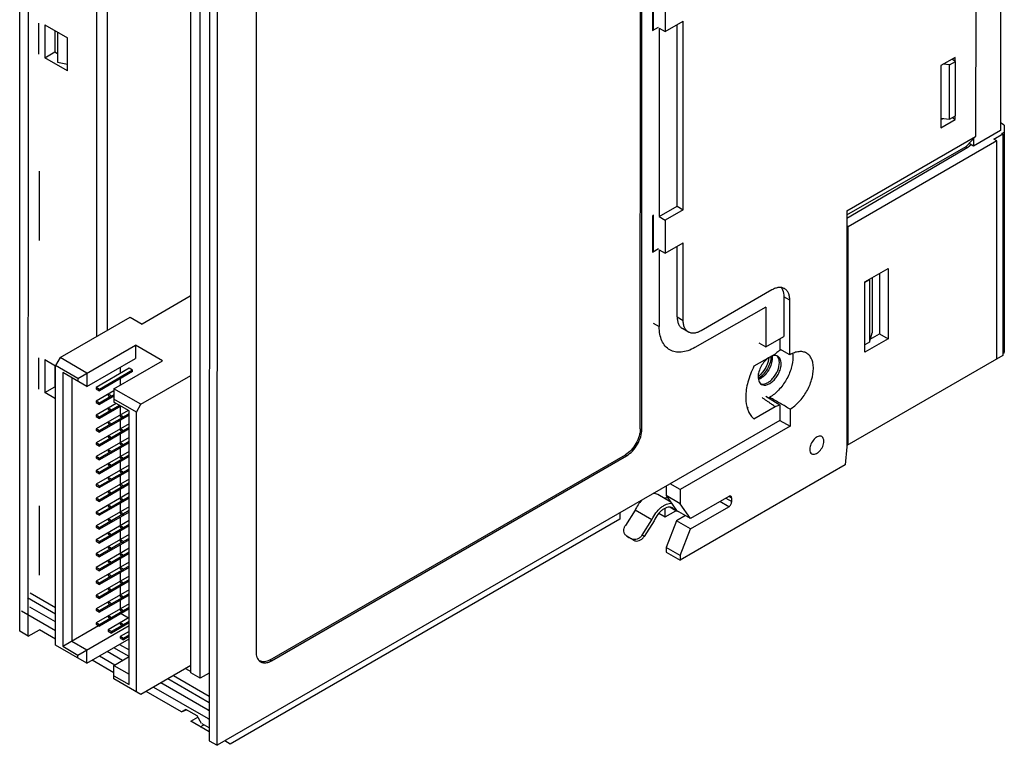
# Model space of a CAD drawing. Units: inches. Extents: x 0 to 22, y 0 to 17.
# Drawn here: x 14.1 to 18.7, y 8.3 to 11.6 of the extents above; entities that cross this region are included whole.
import ezdxf

# ---------------------------------------------------------------- set-up
doc = ezdxf.new("R2010")
doc.units = ezdxf.units.IN
doc.header["$LTSCALE"] = 1.21
doc.header["$MEASUREMENT"] = 0
doc.layers.get('0').update_dxf_attribs({"linetype": 'CONTINUOUS'})

msp = doc.modelspace()

# ---------------------------------------------------------------- linework, layer by layer
at = {"linetype": 'Continuous'}
for p, q in [((18.6925, 14.532), (18.6923, 11.1299)), ((18.5777, 14.4657), (18.5774, 11.1023)), ((17.0199, 9.745), (17.0201, 12.8729)), ((17.0269, 9.7427), (17.0271, 12.8706)), ((14.1372, 8.8051), (14.1375, 12.7877)), ((14.1773, 8.7821), (14.1775, 12.7644)), ((14.4944, 12.3254), (14.4943, 10.1733)), ((14.5432, 12.3133), (14.543, 10.2015)), ((15.0182, 12.2795), (15.0179, 8.2964)), ((15.0551, 8.2749), (15.0554, 12.258)), ((14.9323, 8.6117), (14.9323, 12.1472)), ((14.9761, 8.5864), (14.9761, 12.1219)), ((15.2355, 11.7888), (15.2353, 8.7084)), ((17.0765, 11.7643), (17.0765, 11.5939)), ((17.0798, 11.7662), (17.0798, 11.5939)), ((17.1355, 11.7428), (17.1355, 11.5888)), ((14.2255, 11.4837), (14.2255, 11.6284)), ((14.2544, 11.621), (14.2544, 11.4676)), ((14.2544, 11.621), (14.3594, 11.5605)), ((17.0765, 11.6244), (17.0798, 11.6263)), ((17.1355, 11.589), (17.219, 11.6372)), ((17.1911, 10.7786), (17.1911, 11.6211)), ((17.2189, 10.7622), (17.219, 11.6371)), ((14.3005, 11.5944), (14.3005, 11.4947)), ((14.3128, 11.5846), (14.3151, 11.586)), ((14.3128, 11.5846), (14.3128, 11.4464)), ((14.3195, 11.5834), (14.3128, 11.5846)), ((17.0765, 11.5939), (17.1045, 11.6101)), ((17.1076, 11.6049), (17.1076, 10.7302)), ((17.1076, 11.6047), (17.1355, 11.589)), ((14.3594, 11.407), (14.3594, 11.5604)), ((14.2544, 11.4677), (14.3005, 11.4947)), ((14.3005, 11.4947), (14.3128, 11.4878)), ((14.3594, 11.407), (14.2544, 11.4677)), ((14.3128, 11.4464), (14.3594, 11.4381)), ((18.4828, 11.4696), (18.416, 11.431)), ((18.4557, 11.4346), (18.4283, 11.4381)), ((18.4557, 11.4346), (18.4836, 11.451)), ((18.4557, 11.1822), (18.4557, 11.4346)), ((18.4836, 11.451), (18.4671, 11.4605)), ((18.4828, 11.451), (18.4828, 11.4696)), ((18.4835, 11.198), (18.4836, 11.451)), ((18.416, 11.431), (18.416, 11.1417)), ((18.416, 11.1876), (18.4557, 11.1822)), ((18.416, 11.1807), (18.4258, 11.1862)), ((18.416, 11.1417), (18.4828, 11.1802)), ((18.4557, 11.1822), (18.4835, 11.198)), ((18.4828, 11.1802), (18.4677, 11.189)), ((18.4828, 11.1802), (18.4828, 11.198)), ((18.7105, 11.1548), (18.6923, 11.1653)), ((18.6923, 11.1299), (18.567, 11.0576)), ((18.6618, 11.0897), (18.7035, 11.1138)), ((18.6993, 11.1162), (18.7105, 11.1227)), ((18.7035, 11.1138), (18.6993, 11.1162)), ((18.7035, 11.1138), (18.7034, 10.0851)), ((18.7105, 11.1548), (18.7104, 10.0988)), ((17.9789, 10.7568), (18.5774, 11.1023)), ((18.6757, 11.0817), (17.9853, 10.6832)), ((18.535, 11.0568), (18.5774, 11.1023)), ((18.567, 11.0576), (18.5467, 11.0694)), ((18.567, 11.0911), (18.567, 11.0576)), ((18.6757, 11.0817), (18.6618, 11.0897)), ((18.6756, 10.0691), (18.6757, 11.0817)), ((17.9789, 10.7388), (18.5328, 11.0561)), ((17.9789, 10.7222), (18.541, 11.0524)), ((18.5328, 11.0561), (18.535, 11.0568)), ((18.5328, 11.0561), (18.5328, 11.0476)), ((18.541, 11.0524), (18.5558, 11.0641)), ((14.2283, 10.9412), (14.2283, 10.6197)), ((17.1076, 10.7303), (17.1911, 10.7786)), ((17.2189, 10.7622), (17.1354, 10.714)), ((17.1911, 10.7786), (17.2189, 10.7622)), ((17.9789, 10.7568), (17.9788, 9.6614)), ((17.0764, 10.7356), (17.0764, 10.5652)), ((17.0797, 10.7375), (17.0797, 10.5652)), ((17.1076, 10.7302), (17.1354, 10.7141)), ((17.1354, 10.7141), (17.1354, 10.5601)), ((17.9853, 10.6832), (17.9789, 10.6868)), ((17.9852, 9.6705), (17.9853, 10.6832)), ((17.0764, 10.5957), (17.0797, 10.5976)), ((17.0764, 10.5652), (17.1045, 10.5814)), ((17.1076, 10.5762), (17.1075, 10.2193)), ((17.1076, 10.576), (17.1354, 10.5603)), ((17.1354, 10.5603), (17.2189, 10.6085)), ((17.1911, 10.2642), (17.1911, 10.5924)), ((17.2189, 10.2481), (17.2189, 10.6084)), ((18.0623, 10.4265), (18.1713, 10.4893)), ((18.1713, 10.4893), (18.1712, 10.1626)), ((18.084, 10.4364), (18.0623, 10.4239)), ((18.085, 10.4395), (18.084, 10.4364)), ((18.084, 10.4364), (18.084, 10.1471)), ((18.0972, 10.4466), (18.0971, 10.1908)), ((18.1309, 10.466), (18.1309, 10.1859)), ((17.6309, 10.3895), (17.3024, 10.1999)), ((18.0623, 10.0998), (18.0623, 10.4265)), ((14.9286, 10.3598), (14.7059, 10.2312)), ((14.9323, 10.3577), (14.9286, 10.3598)), ((17.7144, 10.3413), (17.6866, 10.3574)), ((17.6866, 10.3574), (17.6866, 10.1735)), ((17.7144, 10.0883), (17.7144, 10.3413)), ((17.6031, 10.3092), (17.2731, 10.122)), ((17.6031, 10.3092), (17.603, 10.1253)), ((14.3245, 10.0753), (14.6502, 10.2634)), ((14.6502, 10.2634), (14.7059, 10.2312)), ((17.1911, 10.2642), (17.2189, 10.2481)), ((17.0797, 10.2354), (17.1075, 10.2193)), ((17.2434, 10.1941), (17.2155, 10.2101)), ((17.603, 10.1253), (17.6866, 10.1735)), ((17.6678, 10.1627), (17.6678, 10.1083)), ((18.1712, 10.1626), (18.0623, 10.0998)), ((18.084, 10.1471), (18.0971, 10.1908)), ((18.0881, 10.1608), (18.1309, 10.186)), ((18.1309, 10.186), (18.1712, 10.1626)), ((14.408, 9.9789), (14.675, 10.133)), ((14.8003, 10.0607), (14.675, 10.133)), ((14.675, 10.133), (14.675, 10.0708)), ((17.5709, 10.1438), (17.603, 10.1253)), ((17.7144, 10.0883), (17.6678, 10.1147)), ((18.084, 10.1471), (18.0623, 10.1346)), ((14.2254, 9.929), (14.2254, 10.0736)), ((14.2543, 10.0661), (14.2543, 9.9127)), ((14.2543, 10.066), (14.3036, 10.0376)), ((14.3245, 10.0753), (14.3036, 10.0392)), ((14.4498, 10.003), (14.3245, 10.0753)), ((14.4498, 9.9408), (14.675, 10.0708)), ((17.6456, 10.0915), (17.5478, 10.0351)), ((18.7034, 10.0851), (17.9788, 9.6668)), ((18.7034, 10.0948), (18.7104, 10.0988)), ((14.3004, 10.0394), (14.3004, 9.9398)), ((14.408, 9.9789), (14.3036, 10.0392)), ((14.3036, 8.7405), (14.3036, 10.0392)), ((14.6463, 10.0258), (14.4924, 9.9369)), ((14.6619, 10.0168), (14.508, 9.9279)), ((14.5751, 9.9307), (14.8003, 10.0607)), ((14.6043, 10.03), (14.6043, 10.0016)), ((14.6619, 10.0168), (14.6463, 10.0258)), ((14.6619, 10.0104), (14.6619, 10.0168)), ((14.4498, 9.9408), (14.3373, 10.0057)), ((14.3373, 10.0057), (14.3373, 8.735)), ((14.3791, 9.9816), (14.3791, 8.7591)), ((14.408, 9.9789), (14.408, 9.9649)), ((14.4498, 10.003), (14.4498, 9.9408)), ((14.6619, 10.0104), (14.508, 9.9215)), ((14.6043, 9.9771), (14.6043, 9.9476)), ((14.7004, 9.8584), (14.9323, 9.9922)), ((14.2543, 9.9127), (14.3004, 9.9398)), ((14.3004, 9.9398), (14.3036, 9.9379)), ((14.508, 9.9279), (14.4924, 9.9369)), ((14.4924, 9.9369), (14.4924, 9.9305)), ((14.4924, 9.9305), (14.508, 9.9215)), ((14.508, 9.9215), (14.508, 9.9279)), ((14.7004, 9.8584), (14.5751, 9.9307)), ((14.5751, 9.9307), (14.5751, 9.8685)), ((14.3036, 9.8842), (14.2543, 9.9127)), ((14.5751, 9.9204), (14.4924, 9.8727)), ((14.5751, 9.896), (14.508, 9.8572)), ((14.5581, 9.8926), (14.508, 9.8637)), ((14.5637, 9.8958), (14.5481, 9.9048)), ((14.5481, 9.9048), (14.5481, 9.8984)), ((14.5481, 9.8984), (14.5637, 9.8894)), ((14.5751, 9.9024), (14.5637, 9.8958)), ((14.5637, 9.8894), (14.5637, 9.8958)), ((14.6795, 9.8222), (14.5751, 9.8825)), ((17.6033, 9.8965), (17.6678, 9.8565)), ((17.6205, 9.8859), (17.6205, 9.8908)), ((14.508, 9.8637), (14.4924, 9.8727)), ((14.4924, 9.8727), (14.4924, 9.8662)), ((14.4924, 9.8662), (14.508, 9.8572)), ((14.5858, 9.8623), (14.4924, 9.8084)), ((14.508, 9.8572), (14.508, 9.8637)), ((14.607, 9.8501), (14.508, 9.7929)), ((14.5637, 9.8315), (14.5481, 9.8405)), ((14.5481, 9.8405), (14.5481, 9.8341)), ((14.5481, 9.8341), (14.5637, 9.8251)), ((14.6014, 9.8533), (14.5637, 9.8315)), ((14.6458, 9.8277), (14.5751, 9.8685)), ((14.6043, 9.8485), (14.6043, 9.8087)), ((14.6795, 9.8222), (14.7004, 9.8584)), ((17.5478, 9.7912), (17.6456, 9.8477)), ((17.6678, 9.8565), (17.6678, 9.7831)), ((17.7152, 9.8361), (17.7152, 9.7567)), ((14.6415, 9.8301), (14.4924, 9.7441)), ((14.508, 9.7994), (14.4924, 9.8084)), ((14.4924, 9.8084), (14.4924, 9.8019)), ((14.4924, 9.8019), (14.508, 9.7929)), ((14.5581, 9.8283), (14.508, 9.7994)), ((14.6458, 9.8082), (14.508, 9.7286)), ((14.508, 9.7929), (14.508, 9.7994)), ((14.5637, 9.8251), (14.5637, 9.8315)), ((14.6138, 9.7962), (14.5637, 9.7672)), ((14.6193, 9.7994), (14.6037, 9.8084)), ((14.6037, 9.8084), (14.6037, 9.8019)), ((14.6037, 9.8019), (14.6193, 9.7929)), ((14.6458, 9.8146), (14.6193, 9.7994)), ((14.6193, 9.7929), (14.6193, 9.7994)), ((14.6458, 8.5569), (14.6458, 9.8277)), ((14.6795, 8.5235), (14.6795, 9.8222)), ((14.6458, 9.7683), (14.4924, 9.6798)), ((14.508, 9.7351), (14.4924, 9.7441)), ((14.4924, 9.7441), (14.4924, 9.7376)), ((14.5581, 9.764), (14.508, 9.7351)), ((14.6458, 9.7439), (14.508, 9.6644)), ((14.5637, 9.7672), (14.5481, 9.7762)), ((14.5481, 9.7762), (14.5481, 9.7698)), ((14.5481, 9.7698), (14.5637, 9.7608)), ((14.5637, 9.7608), (14.5637, 9.7672)), ((14.6193, 9.7351), (14.6037, 9.7441)), ((14.6037, 9.7441), (14.6037, 9.7376)), ((14.6043, 9.7843), (14.6043, 9.7444)), ((14.6458, 9.7503), (14.6193, 9.7351)), ((17.6678, 9.7831), (15.0551, 8.2749)), ((17.0199, 9.745), (17.0269, 9.7427)), ((17.7152, 9.7567), (17.2049, 9.4621)), ((17.668, 9.7835), (17.7152, 9.7567)), ((14.4924, 9.7376), (14.508, 9.7286)), ((14.6458, 9.7041), (14.4924, 9.6155)), ((14.508, 9.7286), (14.508, 9.7351)), ((14.5581, 9.6997), (14.508, 9.6708)), ((14.5637, 9.7029), (14.5481, 9.7119)), ((14.5481, 9.7119), (14.5481, 9.7055)), ((14.5481, 9.7055), (14.5637, 9.6965)), ((14.6138, 9.7319), (14.5637, 9.7029)), ((14.5637, 9.6965), (14.5637, 9.7029)), ((14.6037, 9.7376), (14.6193, 9.7286)), ((14.6043, 9.72), (14.6043, 9.6801)), ((14.6193, 9.7286), (14.6193, 9.7351)), ((14.508, 9.6708), (14.4924, 9.6798)), ((14.4924, 9.6798), (14.4924, 9.6734)), ((14.4924, 9.6734), (14.508, 9.6644)), ((14.6458, 9.6796), (14.508, 9.6001)), ((14.508, 9.6644), (14.508, 9.6708)), ((14.6138, 9.6676), (14.5637, 9.6386)), ((14.6193, 9.6708), (14.6037, 9.6798)), ((14.6037, 9.6798), (14.6037, 9.6734)), ((14.6037, 9.6734), (14.6193, 9.6644)), ((14.6043, 9.6557), (14.6043, 9.6158)), ((14.6458, 9.6861), (14.6193, 9.6708)), ((14.6193, 9.6644), (14.6193, 9.6708)), ((17.9788, 9.6614), (17.9719, 9.577)), ((17.9852, 9.6705), (17.9788, 9.6742)), ((14.6458, 9.6398), (14.4924, 9.5512)), ((14.508, 9.6065), (14.4924, 9.6155)), ((14.4924, 9.6155), (14.4924, 9.6091)), ((14.4924, 9.6091), (14.508, 9.6001)), ((14.5581, 9.6354), (14.508, 9.6065)), ((14.6458, 9.6153), (14.508, 9.5358)), ((14.508, 9.6001), (14.508, 9.6065)), ((14.5637, 9.6386), (14.5481, 9.6476)), ((14.5481, 9.6476), (14.5481, 9.6412)), ((14.5481, 9.6412), (14.5637, 9.6322)), ((14.5637, 9.6322), (14.5637, 9.6386)), ((14.6193, 9.6065), (14.6037, 9.6155)), ((14.6037, 9.6155), (14.6037, 9.6091)), ((14.6037, 9.6091), (14.6193, 9.6001)), ((14.6458, 9.6218), (14.6193, 9.6065)), ((14.6193, 9.6001), (14.6193, 9.6065)), ((15.3008, 8.6723), (16.9503, 9.6245)), ((15.3064, 8.6674), (16.9558, 9.6195)), ((16.9558, 9.6195), (16.9503, 9.6245)), ((14.6458, 9.5755), (14.4924, 9.4869)), ((14.5581, 9.5711), (14.508, 9.5422)), ((14.5637, 9.5743), (14.5481, 9.5833)), ((14.5481, 9.5833), (14.5481, 9.5769)), ((14.5481, 9.5769), (14.5637, 9.5679)), ((14.6138, 9.6033), (14.5637, 9.5743)), ((14.5637, 9.5679), (14.5637, 9.5743)), ((14.6043, 9.5914), (14.6043, 9.5515)), ((17.9719, 9.577), (17.2049, 9.1342)), ((14.508, 9.5422), (14.4924, 9.5512)), ((14.4924, 9.5512), (14.4924, 9.5448)), ((14.4924, 9.5448), (14.508, 9.5358)), ((14.6458, 9.551), (14.508, 9.4715)), ((14.508, 9.5358), (14.508, 9.5422)), ((14.5637, 9.5101), (14.5481, 9.5191)), ((14.5481, 9.5191), (14.5481, 9.5126)), ((14.5481, 9.5126), (14.5637, 9.5036)), ((14.6138, 9.539), (14.5637, 9.5101)), ((14.6193, 9.5422), (14.6037, 9.5512)), ((14.6037, 9.5512), (14.6037, 9.5448)), ((14.6037, 9.5448), (14.6193, 9.5358)), ((14.6043, 9.5271), (14.6043, 9.4872)), ((14.6458, 9.5575), (14.6193, 9.5422)), ((14.6193, 9.5358), (14.6193, 9.5422)), ((14.6458, 9.5112), (14.4924, 9.4226)), ((14.508, 9.4779), (14.4924, 9.4869)), ((14.4924, 9.4869), (14.4924, 9.4805)), ((14.4924, 9.4805), (14.508, 9.4715)), ((14.5581, 9.5068), (14.508, 9.4779)), ((14.6458, 9.4868), (14.508, 9.4072)), ((14.508, 9.4715), (14.508, 9.4779)), ((14.5637, 9.5036), (14.5637, 9.5101)), ((14.6138, 9.4747), (14.5637, 9.4458)), ((14.6193, 9.4779), (14.6037, 9.4869)), ((14.6037, 9.4869), (14.6037, 9.4805)), ((14.6037, 9.4805), (14.6193, 9.4715)), ((14.6458, 9.4932), (14.6193, 9.4779)), ((14.6193, 9.4715), (14.6193, 9.4779)), ((17.1403, 9.4786), (17.1403, 9.4342)), ((17.2049, 9.4621), (17.1583, 9.489)), ((14.6458, 9.4469), (14.4924, 9.3583)), ((14.508, 9.4136), (14.4924, 9.4226)), ((14.4924, 9.4226), (14.4924, 9.4162)), ((14.5581, 9.4425), (14.508, 9.4136)), ((14.6458, 9.4225), (14.508, 9.3429)), ((14.5637, 9.4458), (14.5481, 9.4548)), ((14.5481, 9.4548), (14.5481, 9.4483)), ((14.5481, 9.4483), (14.5637, 9.4393)), ((14.5637, 9.4393), (14.5637, 9.4458)), ((14.6193, 9.4136), (14.6037, 9.4226)), ((14.6037, 9.4226), (14.6037, 9.4162)), ((14.6043, 9.4628), (14.6043, 9.4229)), ((14.6458, 9.4289), (14.6193, 9.4136)), ((17.1611, 9.4046), (17.1015, 9.439)), ((17.2049, 9.3969), (17.1403, 9.4342)), ((17.1403, 9.4342), (17.1885, 9.3656)), ((17.2049, 9.4621), (17.2049, 9.3969)), ((17.4304, 9.4306), (17.2531, 9.3283)), ((17.4165, 9.4226), (17.4443, 9.4065)), ((17.4443, 9.4226), (17.4304, 9.4306)), ((17.4443, 9.4065), (17.4443, 9.4226)), ((14.2282, 9.3862), (14.2282, 9.0647)), ((14.4924, 9.4162), (14.508, 9.4072)), ((14.6458, 9.3826), (14.4924, 9.294)), ((14.508, 9.4072), (14.508, 9.4136)), ((14.5581, 9.3783), (14.508, 9.3493)), ((14.5637, 9.3815), (14.5481, 9.3905)), ((14.5481, 9.3905), (14.5481, 9.384)), ((14.5481, 9.384), (14.5637, 9.375)), ((14.6138, 9.4104), (14.5637, 9.3815)), ((14.5637, 9.375), (14.5637, 9.3815)), ((14.6037, 9.4162), (14.6193, 9.4072)), ((14.6043, 9.3985), (14.6043, 9.3586)), ((14.6193, 9.4072), (14.6193, 9.4136)), ((17.136, 9.3353), (17.1357, 9.3759)), ((17.1851, 9.364), (17.157, 9.3803)), ((17.1765, 9.3712), (17.1623, 9.3794)), ((17.1851, 9.364), (17.1696, 9.377)), ((17.2531, 9.3283), (17.2049, 9.3969)), ((17.2531, 9.28), (17.4304, 9.3824)), ((17.4304, 9.3824), (17.3886, 9.4065)), ((14.508, 9.3493), (14.4924, 9.3583)), ((14.4924, 9.3583), (14.4924, 9.3519)), ((14.4924, 9.3519), (14.508, 9.3429)), ((14.6458, 9.3582), (14.508, 9.2786)), ((14.508, 9.3429), (14.508, 9.3493)), ((14.6138, 9.3461), (14.5637, 9.3172)), ((14.6193, 9.3493), (14.6037, 9.3583)), ((14.6037, 9.3583), (14.6037, 9.3519)), ((14.6037, 9.3519), (14.6193, 9.3429)), ((14.6043, 9.3342), (14.6043, 9.2944)), ((14.6458, 9.3646), (14.6193, 9.3493)), ((14.6193, 9.3429), (14.6193, 9.3493)), ((16.9248, 9.3542), (16.9248, 9.3253)), ((16.9956, 9.3676), (16.9503, 9.296)), ((17.0735, 9.3226), (16.9956, 9.3676)), ((17.1063, 9.3525), (17.136, 9.3353)), ((17.136, 9.3353), (17.1853, 9.3638)), ((17.2531, 9.3283), (17.1885, 9.3656)), ((17.2303, 9.3415), (17.1885, 9.3173)), ((14.6458, 9.3183), (14.4924, 9.2297)), ((14.508, 9.285), (14.4924, 9.294)), ((14.4924, 9.294), (14.4924, 9.2876)), ((14.4924, 9.2876), (14.508, 9.2786)), ((14.5581, 9.314), (14.508, 9.285)), ((14.6458, 9.2939), (14.508, 9.2143)), ((14.508, 9.2786), (14.508, 9.285)), ((14.5637, 9.3172), (14.5481, 9.3262)), ((14.5481, 9.3262), (14.5481, 9.3198)), ((14.5481, 9.3198), (14.5637, 9.3108)), ((14.5637, 9.3108), (14.5637, 9.3172)), ((14.6193, 9.285), (14.6037, 9.294)), ((14.6037, 9.294), (14.6037, 9.2876)), ((14.6037, 9.2876), (14.6193, 9.2786)), ((14.6458, 9.3003), (14.6193, 9.285)), ((14.6193, 9.2786), (14.6193, 9.285)), ((16.9248, 9.3253), (15.1154, 8.2806)), ((17.0283, 9.251), (17.0735, 9.3226)), ((17.084, 9.3178), (17.0374, 9.2441)), ((17.1885, 9.3173), (17.1403, 9.1932)), ((17.2531, 9.28), (17.1885, 9.3173)), ((14.6458, 9.254), (14.4924, 9.1655)), ((14.5581, 9.2497), (14.508, 9.2207)), ((14.5637, 9.2529), (14.5481, 9.2619)), ((14.5481, 9.2619), (14.5481, 9.2555)), ((14.5481, 9.2555), (14.5637, 9.2465)), ((14.6138, 9.2818), (14.5637, 9.2529)), ((14.5637, 9.2465), (14.5637, 9.2529)), ((14.6043, 9.2699), (14.6043, 9.2301)), ((16.9571, 9.2467), (16.9545, 9.2485)), ((16.9636, 9.2416), (16.957, 9.2466)), ((16.9794, 9.2339), (16.9571, 9.2467)), ((16.9571, 9.2467), (16.9663, 9.2399)), ((16.9636, 9.2416), (16.9663, 9.2399)), ((16.9885, 9.227), (16.9663, 9.2399)), ((17.0374, 9.2441), (17.0283, 9.251)), ((17.2049, 9.1559), (17.2531, 9.28)), ((14.508, 9.2207), (14.4924, 9.2297)), ((14.4924, 9.2297), (14.4924, 9.2233)), ((14.4924, 9.2233), (14.508, 9.2143)), ((14.6458, 9.2296), (14.508, 9.15)), ((14.508, 9.2143), (14.508, 9.2207)), ((14.5637, 9.1886), (14.5481, 9.1976)), ((14.5481, 9.1976), (14.5481, 9.1912)), ((14.6138, 9.2175), (14.5637, 9.1886)), ((14.6193, 9.2207), (14.6037, 9.2297)), ((14.6037, 9.2297), (14.6037, 9.2233)), ((14.6037, 9.2233), (14.6193, 9.2143)), ((14.6043, 9.2056), (14.6043, 9.1658)), ((14.6458, 9.236), (14.6193, 9.2207)), ((14.6193, 9.2143), (14.6193, 9.2207)), ((16.9885, 9.227), (16.9794, 9.2339)), ((17.2049, 9.1559), (17.1403, 9.1932)), ((17.1403, 9.1932), (17.1403, 9.1715)), ((14.6458, 9.1897), (14.4924, 9.1012)), ((14.508, 9.1565), (14.4924, 9.1655)), ((14.4924, 9.1655), (14.4924, 9.159)), ((14.4924, 9.159), (14.508, 9.15)), ((14.5581, 9.1854), (14.508, 9.1565)), ((14.6458, 9.1653), (14.508, 9.0857)), ((14.508, 9.15), (14.508, 9.1565)), ((14.5481, 9.1912), (14.5637, 9.1822)), ((14.5637, 9.1822), (14.5637, 9.1886)), ((14.6138, 9.1532), (14.5637, 9.1243)), ((14.6193, 9.1565), (14.6037, 9.1655)), ((14.6037, 9.1655), (14.6037, 9.159)), ((14.6037, 9.159), (14.6193, 9.15)), ((14.6458, 9.1717), (14.6193, 9.1565)), ((14.6193, 9.15), (14.6193, 9.1565)), ((17.1403, 9.1715), (17.2049, 9.1342)), ((17.2049, 9.1559), (17.2049, 9.1342)), ((14.6458, 9.1254), (14.4924, 9.0369)), ((14.508, 9.0922), (14.4924, 9.1012)), ((14.4924, 9.1012), (14.4924, 9.0947)), ((14.5581, 9.1211), (14.508, 9.0922)), ((14.6458, 9.101), (14.508, 9.0214)), ((14.5637, 9.1243), (14.5481, 9.1333)), ((14.5481, 9.1333), (14.5481, 9.1269)), ((14.5481, 9.1269), (14.5637, 9.1179)), ((14.5637, 9.1179), (14.5637, 9.1243)), ((14.6193, 9.0922), (14.6037, 9.1012)), ((14.6037, 9.1012), (14.6037, 9.0947)), ((14.6043, 9.1413), (14.6043, 9.1015)), ((14.6458, 9.1074), (14.6193, 9.0922)), ((14.4924, 9.0947), (14.508, 9.0857)), ((14.6458, 9.0611), (14.4924, 8.9726)), ((14.508, 9.0857), (14.508, 9.0922)), ((14.5581, 9.0568), (14.508, 9.0279)), ((14.5637, 9.06), (14.5481, 9.069)), ((14.5481, 9.069), (14.5481, 9.0626)), ((14.5481, 9.0626), (14.5637, 9.0536)), ((14.6138, 9.0889), (14.5637, 9.06)), ((14.5637, 9.0536), (14.5637, 9.06)), ((14.6037, 9.0947), (14.6193, 9.0857)), ((14.6043, 9.0771), (14.6043, 9.0372)), ((14.6193, 9.0857), (14.6193, 9.0922)), ((14.508, 9.0279), (14.4924, 9.0369)), ((14.4924, 9.0369), (14.4924, 9.0304)), ((14.4924, 9.0304), (14.508, 9.0214)), ((14.6458, 9.0367), (14.508, 8.9571)), ((14.508, 9.0214), (14.508, 9.0279)), ((14.6138, 9.0247), (14.5637, 8.9957)), ((14.6193, 9.0279), (14.6037, 9.0369)), ((14.6037, 9.0369), (14.6037, 9.0304)), ((14.6037, 9.0304), (14.6193, 9.0214)), ((14.6043, 9.0128), (14.6043, 8.9729)), ((14.6458, 9.0431), (14.6193, 9.0279)), ((14.6193, 9.0214), (14.6193, 9.0279)), ((14.1863, 8.9829), (14.3036, 8.9151)), ((14.6458, 8.9968), (14.4924, 8.9083)), ((14.508, 8.9636), (14.4924, 8.9726)), ((14.4924, 8.9726), (14.4924, 8.9661)), ((14.4924, 8.9661), (14.508, 8.9571)), ((14.5581, 8.9925), (14.508, 8.9636)), ((14.6458, 8.9724), (14.508, 8.8929)), ((14.5637, 8.9957), (14.5481, 9.0047)), ((14.5481, 9.0047), (14.5481, 8.9983)), ((14.5481, 8.9983), (14.5637, 8.9893)), ((14.5637, 8.9893), (14.5637, 8.9957)), ((14.6193, 8.9636), (14.6037, 8.9726)), ((14.6037, 8.9726), (14.6037, 8.9661)), ((14.6037, 8.9661), (14.6193, 8.9571)), ((14.6458, 8.9788), (14.6193, 8.9636)), ((14.3036, 8.8844), (14.1737, 8.9595)), ((14.6458, 8.9326), (14.4924, 8.844)), ((14.508, 8.9571), (14.508, 8.9636)), ((14.5581, 8.9282), (14.508, 8.8993)), ((14.5637, 8.9314), (14.5481, 8.9404)), ((14.5481, 8.9404), (14.5481, 8.934)), ((14.5481, 8.934), (14.5637, 8.925)), ((14.6138, 8.9604), (14.5637, 8.9314)), ((14.5637, 8.925), (14.5637, 8.9314)), ((14.6043, 8.9485), (14.6043, 8.9086)), ((14.6193, 8.9571), (14.6193, 8.9636)), ((14.1449, 8.8998), (14.3036, 8.8082)), ((14.3036, 8.848), (14.1839, 8.9171)), ((14.508, 8.8993), (14.4924, 8.9083)), ((14.4924, 8.9083), (14.4924, 8.9019)), ((14.4924, 8.9019), (14.508, 8.8929)), ((14.6458, 8.9081), (14.508, 8.8286)), ((14.508, 8.8929), (14.508, 8.8993)), ((14.5637, 8.8671), (14.5481, 8.8761)), ((14.5481, 8.8761), (14.5481, 8.8697)), ((14.6138, 8.8961), (14.5637, 8.8671)), ((14.6193, 8.8993), (14.6037, 8.9083)), ((14.6037, 8.9083), (14.6037, 8.9019)), ((14.6037, 8.9019), (14.6193, 8.8929)), ((14.6086, 8.8867), (14.6431, 8.8667)), ((14.6458, 8.9146), (14.6193, 8.8993)), ((14.6193, 8.8929), (14.6193, 8.8993)), ((14.3373, 8.735), (14.5037, 8.8311)), ((14.408, 8.6942), (14.6458, 8.8315)), ((14.508, 8.835), (14.4924, 8.844)), ((14.4924, 8.844), (14.4924, 8.8376)), ((14.4924, 8.8376), (14.508, 8.8286)), ((14.5581, 8.8639), (14.508, 8.835)), ((14.508, 8.8286), (14.508, 8.835)), ((14.5481, 8.8697), (14.5637, 8.8607)), ((14.6458, 8.8683), (14.5481, 8.8118)), ((14.5637, 8.8607), (14.5637, 8.8671)), ((14.6458, 8.8438), (14.5637, 8.7964)), ((14.6138, 8.8318), (14.5637, 8.8028)), ((14.6193, 8.835), (14.6037, 8.844)), ((14.6037, 8.844), (14.6037, 8.8376)), ((14.6037, 8.8376), (14.6193, 8.8286)), ((14.6458, 8.8503), (14.6193, 8.835)), ((14.6193, 8.8286), (14.6193, 8.835)), ((14.1773, 8.782), (14.1372, 8.8051)), ((14.1773, 8.7822), (14.2293, 8.8112)), ((14.3036, 8.7683), (14.2293, 8.8112)), ((14.5637, 8.8028), (14.5481, 8.8118)), ((14.5481, 8.8118), (14.5481, 8.8054)), ((14.5481, 8.8054), (14.5637, 8.7964)), ((14.5637, 8.7964), (14.5637, 8.8028)), ((14.6458, 8.804), (14.6037, 8.7797)), ((14.6458, 8.786), (14.6193, 8.7707)), ((14.4498, 8.6561), (14.3036, 8.7405)), ((14.3373, 8.735), (14.408, 8.6942)), ((14.3791, 8.7591), (14.4498, 8.7183)), ((14.4498, 8.6561), (14.6458, 8.7693)), ((14.601, 8.7434), (14.6458, 8.7176)), ((14.6193, 8.7707), (14.6037, 8.7797)), ((14.6037, 8.7797), (14.6037, 8.7733)), ((14.6037, 8.7733), (14.6193, 8.7643)), ((14.6458, 8.7795), (14.6193, 8.7643)), ((14.6193, 8.7643), (14.6193, 8.7707)), ((14.408, 8.6802), (14.408, 8.6942)), ((14.4498, 8.6561), (14.4498, 8.7183)), ((14.5084, 8.6899), (14.5798, 8.6487)), ((14.6143, 8.6686), (14.5429, 8.7098)), ((14.6458, 8.6869), (14.5745, 8.7281)), ((14.5751, 8.6116), (14.4739, 8.67)), ((14.5751, 8.646), (14.6458, 8.6868)), ((14.5751, 8.646), (14.6458, 8.6052)), ((14.5751, 8.5838), (14.5751, 8.646)), ((14.9323, 8.6453), (14.7004, 8.5115)), ((15.3008, 8.6723), (15.3064, 8.6674)), ((14.8516, 8.5988), (15.0179, 8.5028)), ((14.9081, 8.6314), (14.9323, 8.6174)), ((14.9761, 8.5864), (14.9323, 8.6117)), ((15.0179, 8.6105), (14.9761, 8.5864)), ((14.5751, 8.5978), (14.6458, 8.5569)), ((14.7004, 8.5115), (14.5751, 8.5838)), ((15.0129, 8.4385), (14.7934, 8.5652)), ((15.0179, 8.4721), (14.825, 8.5834)), ((14.8892, 8.4302), (14.7244, 8.5253)), ((14.759, 8.5453), (15.0129, 8.3987)), ((14.909, 8.4416), (14.8892, 8.4302)), ((14.8892, 8.4302), (14.9114, 8.4402)), ((14.9619, 8.4111), (14.909, 8.4416)), ((15.0179, 8.4425), (15.0129, 8.4385)), ((14.9323, 8.3864), (14.9652, 8.4054)), ((15.0179, 8.3369), (14.9323, 8.3864)), ((14.9816, 8.3768), (14.9619, 8.4111)), ((14.9761, 8.361), (14.9925, 8.3705)), ((15.0179, 8.3559), (14.9843, 8.3753)), ((15.0179, 8.2964), (15.0551, 8.2749)), ((15.1154, 8.2806), (15.0902, 8.2952))]:
    msp.add_line(p, q, dxfattribs=at)
for centre, radius, start, end in [((17.6372, 10.3723), 0.0467, 35.1534, 37.1734), ((17.5376, 10.0846), 0.0899, 357.4597, 357.668), ((17.6071, 10.0799), 0.1219, 4.9733, 6.8189), ((17.518, 10.0564), 0.093, 302.5605, 304.5049), ((17.5875, 9.979), 0.027, 251, 259.3575), ((17.5537, 9.9005), 0.0672, 235.0273, 239.9968), ((17.2016, 9.3925), 0.0328, 239.9968, 244.5887), ((17.2028, 9.3969), 0.0374, 259.0398, 262.582), ((15.2765, 8.6951), 0.0387, 215.1166, 221.4689)]:
    msp.add_arc(centre, radius, start, end, dxfattribs=at)
for centre, major_axis, ratio, start_param, end_param in [((15.0128, 8.4547), (-0.0099, 0.0172), 0.573034, -3.923144, -3.55701), ((15.0128, 8.3826), (-0.0098, 0.017), 0.581806, -1.154731, -0.789146)]:
    msp.add_ellipse(centre, major_axis=major_axis, ratio=ratio, start_param=start_param, end_param=end_param, dxfattribs=at)
for points, knots in [([(17.6899, 10.3954), (17.686, 10.3976), (17.6771, 10.4009), (17.6622, 10.4012), (17.6464, 10.3974), (17.6361, 10.3925), (17.6309, 10.3895)], [0, 0, 0, 0, 0.217788, 0.450917, 0.710302, 1, 1, 1, 1]), ([(17.6754, 10.3992), (17.6772, 10.3965), (17.6844, 10.3837), (17.6866, 10.3687), (17.6866, 10.3574)], [0, 0, 0, 0, 0.224472, 1, 1, 1, 1]), ([(17.7144, 10.3413), (17.7144, 10.3473), (17.7135, 10.3587), (17.7089, 10.3743), (17.7011, 10.387), (17.6938, 10.3931), (17.6899, 10.3954)], [0, 0, 0, 0, 0.289709, 0.549097, 0.782222, 1, 1, 1, 1]), ([(17.1911, 10.2642), (17.1911, 10.2582), (17.192, 10.2468), (17.1966, 10.2312), (17.2043, 10.2185), (17.2116, 10.2124), (17.2155, 10.2101)], [0, 0, 0, 0, 0.289709, 0.549097, 0.782222, 1, 1, 1, 1]), ([(17.2434, 10.1941), (17.2395, 10.1963), (17.2322, 10.2024), (17.2244, 10.2151), (17.2198, 10.2308), (17.2189, 10.2421), (17.2189, 10.2481)], [0, 0, 0, 0, 0.217778, 0.450903, 0.710291, 1, 1, 1, 1]), ([(17.1565, 10.1112), (17.1487, 10.1157), (17.1341, 10.1279), (17.1186, 10.1533), (17.1093, 10.1846), (17.1075, 10.2073), (17.1075, 10.2193)], [0, 0, 0, 0, 0.217768, 0.450923, 0.710216, 1, 1, 1, 1]), ([(17.3024, 10.1999), (17.2972, 10.1969), (17.2869, 10.192), (17.2711, 10.1882), (17.2562, 10.1886), (17.2472, 10.1918), (17.2434, 10.1941)], [0, 0, 0, 0, 0.289698, 0.549082, 0.782212, 1, 1, 1, 1]), ([(17.2731, 10.122), (17.2628, 10.1162), (17.2425, 10.1067), (17.2112, 10.0994), (17.1818, 10.1003), (17.1642, 10.1067), (17.1565, 10.1112)], [0, 0, 0, 0, 0.289267, 0.548376, 0.781737, 1, 1, 1, 1]), ([(17.6678, 10.1083), (17.6659, 10.1071), (17.6582, 10.102), (17.6509, 10.0962), (17.6456, 10.0915)], [0, 0, 0, 0, 0.241958, 1, 1, 1, 1]), ([(17.6157, 10.0749), (17.6087, 10.0701), (17.5955, 10.0579), (17.5803, 10.0356), (17.5699, 10.0109), (17.567, 9.9936), (17.567, 9.9853)], [0, 0, 0, 0, 0.242525, 0.505314, 0.765217, 1, 1, 1, 1]), ([(17.6274, 10.0806), (17.6269, 10.0712), (17.623, 10.0516), (17.6109, 10.0238), (17.5934, 9.9989), (17.5786, 9.9852), (17.5707, 9.9797)], [0, 0, 0, 0, 0.237735, 0.497578, 0.758734, 1, 1, 1, 1]), ([(17.6322, 10.0711), (17.6322, 10.0624), (17.6289, 10.044), (17.6175, 10.0181), (17.6008, 9.9952), (17.5865, 9.9831), (17.5789, 9.9787)], [0, 0, 0, 0, 0.237162, 0.499778, 0.762546, 1, 1, 1, 1]), ([(17.6316, 10.0708), (17.6316, 10.0622), (17.6284, 10.0439), (17.6171, 10.0183), (17.6006, 9.9956), (17.5864, 9.9837), (17.5789, 9.9793)], [0, 0, 0, 0, 0.237162, 0.499778, 0.762546, 1, 1, 1, 1]), ([(17.5807, 9.9991), (17.5914, 10.0092), (17.6084, 10.0331), (17.6171, 10.0614), (17.6177, 10.0754)], [0, 0, 0, 0, 0.512379, 1, 1, 1, 1]), ([(17.729, 10.0788), (17.729, 10.061), (17.7224, 10.0235), (17.6991, 9.9708), (17.6651, 9.9242), (17.6359, 9.8997), (17.6205, 9.8908)], [0, 0, 0, 0, 0.237249, 0.500012, 0.762768, 1, 1, 1, 1]), ([(17.6372, 10.0844), (17.6362, 10.0843), (17.6322, 10.0833), (17.6283, 10.0818), (17.6254, 10.0805)], [0, 0, 0, 0, 0.238273, 1, 1, 1, 1]), ([(17.6306, 10.0821), (17.6308, 10.0812), (17.6314, 10.0775), (17.6316, 10.0737), (17.6316, 10.0708)], [0, 0, 0, 0, 0.240628, 1, 1, 1, 1]), ([(17.6312, 10.0824), (17.6313, 10.0815), (17.6319, 10.0778), (17.6322, 10.074), (17.6322, 10.0711)], [0, 0, 0, 0, 0.240826, 1, 1, 1, 1]), ([(17.6583, 10.0816), (17.6553, 10.0834), (17.6482, 10.0856), (17.6409, 10.0852), (17.6372, 10.0844)], [0, 0, 0, 0, 0.476866, 1, 1, 1, 1]), ([(17.6629, 10.0696), (17.6625, 10.071), (17.6604, 10.0762), (17.6571, 10.0809), (17.654, 10.0836)], [0, 0, 0, 0, 0.267849, 1, 1, 1, 1]), ([(17.6739, 10.047), (17.6739, 10.0509), (17.6733, 10.0581), (17.6704, 10.0682), (17.6654, 10.0763), (17.6608, 10.0802), (17.6583, 10.0816)], [0, 0, 0, 0, 0.289557, 0.549149, 0.782282, 1, 1, 1, 1]), ([(17.6656, 10.0519), (17.6656, 10.0535), (17.6654, 10.0594), (17.6644, 10.0654), (17.6629, 10.0696)], [0, 0, 0, 0, 0.266356, 1, 1, 1, 1]), ([(17.7913, 10.0962), (17.7862, 10.0991), (17.7745, 10.1032), (17.7551, 10.1036), (17.7345, 10.0986), (17.7211, 10.0922), (17.7144, 10.0883)], [0, 0, 0, 0, 0.217773, 0.451067, 0.710508, 1, 1, 1, 1]), ([(17.7286, 10.0905), (17.7286, 10.0895), (17.7289, 10.0857), (17.729, 10.0818), (17.729, 10.0788)], [0, 0, 0, 0, 0.245588, 1, 1, 1, 1]), ([(17.8238, 10.0251), (17.8238, 10.033), (17.8226, 10.048), (17.8164, 10.0686), (17.8061, 10.0853), (17.7964, 10.0933), (17.7913, 10.0962)], [0, 0, 0, 0, 0.289911, 0.549239, 0.782199, 1, 1, 1, 1]), ([(17.5478, 10.0351), (17.5358, 10.0117), (17.5173, 9.9648), (17.5093, 9.9147), (17.5093, 9.8909)], [0, 0, 0, 0, 0.525222, 1, 1, 1, 1]), ([(17.5826, 9.9525), (17.5916, 9.9508), (17.6074, 9.9553), (17.6247, 9.9675), (17.6428, 9.9859), (17.6593, 10.0139), (17.6656, 10.0396), (17.6656, 10.0519)], [0, 0, 0, 0, 0.195503, 0.318087, 0.453531, 0.738779, 1, 1, 1, 1]), ([(17.5827, 9.9507), (17.5865, 9.9485), (17.596, 9.9461), (17.6112, 9.9492), (17.6268, 9.9577), (17.6418, 9.9709), (17.655, 9.9878), (17.6654, 10.007), (17.6721, 10.027), (17.6739, 10.0406), (17.6739, 10.047)], [0, 0, 0, 0, 0.086929, 0.186398, 0.303789, 0.437596, 0.582088, 0.729392, 0.871174, 1, 1, 1, 1]), ([(17.7152, 9.8361), (17.7306, 9.8452), (17.7598, 9.8699), (17.7939, 9.9167), (17.8171, 9.9696), (17.8238, 10.0073), (17.8238, 10.0251)], [0, 0, 0, 0, 0.237695, 0.500459, 0.762974, 1, 1, 1, 1]), ([(17.567, 9.9853), (17.567, 9.9837), (17.5672, 9.9778), (17.5683, 9.9718), (17.5697, 9.9676)], [0, 0, 0, 0, 0.266356, 1, 1, 1, 1]), ([(17.5675, 9.9888), (17.5687, 9.9895), (17.5733, 9.9926), (17.5776, 9.9962), (17.5807, 9.9991)], [0, 0, 0, 0, 0.240482, 1, 1, 1, 1]), ([(17.5789, 9.9793), (17.5781, 9.9788), (17.5747, 9.977), (17.5711, 9.9754), (17.5684, 9.9744)], [0, 0, 0, 0, 0.260231, 1, 1, 1, 1]), ([(17.5789, 9.9787), (17.5781, 9.9782), (17.5747, 9.9763), (17.5712, 9.9748), (17.5685, 9.9738)], [0, 0, 0, 0, 0.260021, 1, 1, 1, 1]), ([(17.5697, 9.9676), (17.5709, 9.964), (17.5742, 9.9574), (17.5797, 9.9524), (17.5827, 9.9507)], [0, 0, 0, 0, 0.523298, 1, 1, 1, 1]), ([(17.5093, 9.8909), (17.5093, 9.8849), (17.5103, 9.8626), (17.5152, 9.8402), (17.5219, 9.8254)], [0, 0, 0, 0, 0.271527, 1, 1, 1, 1]), ([(17.6456, 9.8477), (17.6406, 9.8512), (17.6318, 9.8574), (17.6192, 9.8661), (17.6038, 9.8763), (17.5926, 9.8844), (17.5851, 9.8896)], [0, 0, 0, 0, 0.24926, 0.437105, 0.625696, 1, 1, 1, 1]), ([(17.6708, 9.8618), (17.6624, 9.8665), (17.6455, 9.8761), (17.6289, 9.8859), (17.6205, 9.8908)], [0, 0, 0, 0, 0.498539, 1, 1, 1, 1]), ([(17.6456, 9.8477), (17.6474, 9.8482), (17.6551, 9.8505), (17.6624, 9.8537), (17.6678, 9.8565)], [0, 0, 0, 0, 0.239358, 1, 1, 1, 1]), ([(17.7152, 9.8361), (17.7078, 9.8404), (17.6931, 9.8491), (17.6782, 9.8576), (17.6708, 9.8618)], [0, 0, 0, 0, 0.501137, 1, 1, 1, 1]), ([(17.5219, 9.8254), (17.525, 9.8187), (17.5323, 9.8061), (17.5424, 9.7956), (17.5478, 9.7912)], [0, 0, 0, 0, 0.515727, 1, 1, 1, 1]), ([(17.0199, 9.745), (17.0199, 9.7336), (17.0156, 9.7095), (17.0007, 9.6757), (16.9788, 9.6459), (16.9601, 9.6302), (16.9503, 9.6245)], [0, 0, 0, 0, 0.237249, 0.500012, 0.762768, 1, 1, 1, 1]), ([(16.9558, 9.6195), (16.9659, 9.6254), (16.985, 9.6414), (17.0073, 9.6719), (17.0226, 9.7064), (17.0269, 9.731), (17.0269, 9.7427)], [0, 0, 0, 0, 0.237232, 0.499988, 0.762751, 1, 1, 1, 1]), ([(17.8628, 9.7085), (17.8605, 9.7098), (17.8547, 9.7113), (17.8453, 9.7095), (17.8358, 9.7043), (17.8232, 9.6931), (17.8115, 9.675), (17.8069, 9.6578), (17.8069, 9.6496)], [0, 0, 0, 0, 0.087132, 0.186829, 0.304495, 0.438626, 0.730053, 1, 1, 1, 1]), ([(17.8723, 9.6873), (17.8723, 9.6917), (17.8713, 9.6999), (17.8659, 9.7067), (17.8628, 9.7085)], [0, 0, 0, 0, 0.550838, 1, 1, 1, 1]), ([(17.8165, 9.6284), (17.8188, 9.6271), (17.8246, 9.6256), (17.8339, 9.6274), (17.8435, 9.6326), (17.856, 9.6437), (17.8678, 9.6619), (17.8723, 9.6791), (17.8723, 9.6873)], [0, 0, 0, 0, 0.087132, 0.186829, 0.304495, 0.438626, 0.730053, 1, 1, 1, 1]), ([(17.8069, 9.6496), (17.8069, 9.6451), (17.808, 9.6369), (17.8134, 9.6302), (17.8165, 9.6284)], [0, 0, 0, 0, 0.550838, 1, 1, 1, 1]), ([(17.1015, 9.439), (17.0982, 9.4409), (17.0907, 9.4436), (17.0827, 9.4438), (17.0787, 9.4434)], [0, 0, 0, 0, 0.482677, 1, 1, 1, 1]), ([(17.1465, 9.4253), (17.145, 9.4248), (17.1395, 9.423), (17.1336, 9.4222), (17.1294, 9.4225)], [0, 0, 0, 0, 0.268417, 1, 1, 1, 1]), ([(17.4402, 9.4316), (17.4389, 9.4323), (17.4353, 9.4329), (17.432, 9.4315), (17.4304, 9.4306)], [0, 0, 0, 0, 0.449217, 1, 1, 1, 1]), ([(17.4443, 9.4226), (17.4443, 9.4244), (17.4439, 9.4279), (17.4416, 9.4308), (17.4402, 9.4316)], [0, 0, 0, 0, 0.550799, 1, 1, 1, 1]), ([(17.0261, 9.4131), (17.0198, 9.4065), (17.0084, 9.3921), (16.9994, 9.376), (16.9956, 9.3676)], [0, 0, 0, 0, 0.494506, 1, 1, 1, 1]), ([(17.0735, 9.3226), (17.0785, 9.3336), (17.0907, 9.3541), (17.1104, 9.3756), (17.128, 9.3882), (17.1409, 9.3948), (17.1534, 9.3984), (17.1618, 9.3988), (17.1656, 9.3984)], [0, 0, 0, 0, 0.289243, 0.564224, 0.689499, 0.803944, 0.90706, 1, 1, 1, 1]), ([(17.1696, 9.377), (17.1666, 9.3786), (17.1598, 9.381), (17.1484, 9.3806), (17.1364, 9.3767), (17.1241, 9.3697), (17.1122, 9.3598), (17.0974, 9.3432), (17.0886, 9.3283), (17.084, 9.3178)], [0, 0, 0, 0, 0.088654, 0.185069, 0.294132, 0.417235, 0.553069, 0.698501, 1, 1, 1, 1]), ([(17.4304, 9.3824), (17.4345, 9.3848), (17.4411, 9.3923), (17.4443, 9.4017), (17.4443, 9.4065)], [0, 0, 0, 0, 0.499988, 1, 1, 1, 1]), ([(17.1957, 9.3601), (17.195, 9.3603), (17.1922, 9.3609), (17.1894, 9.3619), (17.1875, 9.3628)], [0, 0, 0, 0, 0.253833, 1, 1, 1, 1]), ([(16.9545, 9.2485), (16.9529, 9.2497), (16.95, 9.2524), (16.9454, 9.2592), (16.9426, 9.2698), (16.944, 9.2834), (16.9478, 9.292), (16.9503, 9.296)], [0, 0, 0, 0, 0.113323, 0.228439, 0.468685, 0.727335, 1, 1, 1, 1]), ([(17.0283, 9.251), (17.0255, 9.2467), (17.0188, 9.239), (17.0059, 9.2315), (16.994, 9.2296), (16.9852, 9.2311), (16.9812, 9.2328), (16.9794, 9.2339)], [0, 0, 0, 0, 0.270481, 0.531035, 0.773154, 0.888109, 1, 1, 1, 1]), ([(16.9885, 9.227), (16.9904, 9.2259), (16.9944, 9.2242), (17.0032, 9.2227), (17.015, 9.2247), (17.0279, 9.2321), (17.0347, 9.2398), (17.0374, 9.2441)], [0, 0, 0, 0, 0.11189, 0.226846, 0.468965, 0.729519, 1, 1, 1, 1]), ([(15.2353, 8.7084), (15.2353, 8.7067), (15.2355, 8.7), (15.2365, 8.6933), (15.2377, 8.6885)], [0, 0, 0, 0, 0.263378, 1, 1, 1, 1]), ([(15.2377, 8.6885), (15.2381, 8.6871), (15.2398, 8.6816), (15.2424, 8.6763), (15.2448, 8.6729)], [0, 0, 0, 0, 0.264323, 1, 1, 1, 1]), ([(15.2475, 8.6695), (15.2506, 8.666), (15.2585, 8.66), (15.2736, 8.6568), (15.2902, 8.6594), (15.301, 8.6643), (15.3064, 8.6674)], [0, 0, 0, 0, 0.222561, 0.450684, 0.706303, 1, 1, 1, 1]), ([(15.3008, 8.6723), (15.2965, 8.6698), (15.2879, 8.6657), (15.2747, 8.6626), (15.2623, 8.6629), (15.2549, 8.6656), (15.2516, 8.6675)], [0, 0, 0, 0, 0.289701, 0.549084, 0.782211, 1, 1, 1, 1])]:
    msp.add_open_spline(points, degree=3, knots=knots, dxfattribs=at)
msp.add_open_spline([(15.2516, 8.6675), (15.249, 8.6689), (15.2467, 8.6708), (15.2446, 8.6729)], degree=3, dxfattribs=at)

doc.saveas('drawing.dxf')
